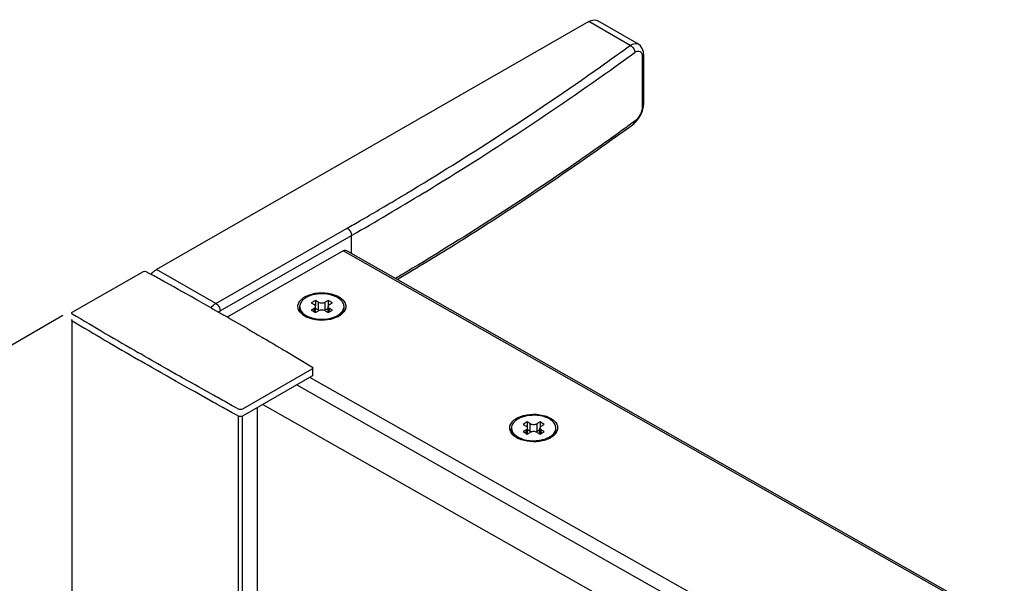
# Model space of a CAD drawing. Extents: x -7345 to -6047, y -29660 to -27245.
# Drawn here: x -6858 to -6718, y -27942 to -27863 of the extents above; entities that cross this region are included whole.
import ezdxf

# ---------------------------------------------------------------- set-up
doc = ezdxf.new("R2010")
doc.units = 0
doc.header["$MEASUREMENT"] = 0
doc.layers.get('DEFPOINTS').update_dxf_attribs({"linetype": 'CONTINUOUS'})
doc.layers.add('DIM', color=7, linetype='CONTINUOUS')
doc.styles.get("Standard").update_dxf_attribs({"font": 'arial.ttf'})
doc.dimstyles.new('1比10', dxfattribs={"dimtxt": 30, "dimasz": 25, "dimexe": 15, "dimexo": 7.5, "dimgap": 7.5, "dimtad": 1, "dimdsep": 46, "dimtxsty": 'Standard', "dimcen": 0, "dimclrd": 256, "dimclre": 256, "dimclrt": 256, "dimazin": 2, "dimtfac": 1, "dimtofl": 0, "dimtmove": 0, "dimatfit": 3, "dimfxl": 1, "dimtzin": 0, "dimarcsym": 1})

# ---------------------------------------------------------------- blocks, each defined once
blk = doc.blocks.new('*D14')
at = {"layer": 'DEFPOINTS', "color": 0, "transparency": 16777216}
for p in [(-6850.25, -27903.71), (-7022.5, -28003.08), (-6850.25, -29258.25)]:
    blk.add_point(p, dxfattribs=at)
at = {"layer": 'DIM', "linetype": 'ByBlock', "lineweight": -2, "transparency": 16777216}
for p, q in [((-6851.5, -27904.43), (-7027.5, -28005.97)), ((-7022.5, -29337.63), (-7022.5, -28023.08)), ((-6851.5, -29258.97), (-7027.5, -29360.51))]:
    blk.add_line(p, q, dxfattribs=at)
at = {"layer": 'DIM', "transparency": 16777216}
for points in [[(-7025.84, -28023.08), (-7019.17, -28023.08), (-7022.5, -28003.08)], [(-7025.84, -29337.63), (-7019.17, -29337.63), (-7022.5, -29357.63)]]:
    blk.add_solid(points, dxfattribs=at)
at = {"layer": 'DIM', "transparency": 16777216, "insert": (-7045.27, -28680.35), "char_height": 25, "attachment_point": 5, "rotation": 90}
blk.add_mtext('1950', dxfattribs=at)

msp = doc.modelspace()

# ---------------------------------------------------------------- linework, layer by layer
at = {"layer": 'DIM', "color": 0}
for p, q in [((-6777.15, -27862.85), (-6838.24, -27897.9)), ((-6771.29, -27866.21), (-6777.15, -27862.85)), ((-6770.13, -27866.03), (-6775.88, -27862.73)), ((-6769.39, -27867.52), (-6769.39, -27874.46)), ((-6775.5, -27869.24), (-6774.91, -27868.82)), ((-6769.57, -27867.82), (-6769.57, -27874.76)), ((-6769.42, -27874.88), (-6769.39, -27874.46)), ((-6770.62, -27876.92), (-6770.91, -27877.13)), ((-6770.79, -27877.3), (-6770.47, -27877.02)), ((-6770.79, -27877.3), (-6770.79, -27877.3)), ((-6800.55, -27887.11), (-6800.3, -27886.95)), ((-6806.1, -27889.04), (-6805.42, -27888.63)), ((-6805.42, -27888.63), (-6805.25, -27888.53)), ((-6809.45, -27890.99), (-6808.82, -27890.63)), ((-6829.86, -27902.71), (-6811.29, -27892.05)), ((-6829.26, -27903.74), (-6810.69, -27893.09)), ((-6810.69, -27895.64), (-6810.69, -27893.09)), ((-6811.89, -27895.24), (-6828.27, -27904.63)), ((-6718.7, -27948.08), (-6811.89, -27895.24)), ((-6718.39, -27947.98), (-6811.46, -27895.2)), ((-6850.18, -27903.95), (-6840.11, -27898.18)), ((-6839.76, -27898.18), (-6839.36, -27898.4)), ((-6829.86, -27902.71), (-6838.24, -27897.9)), ((-6839.36, -27898.4), (-6838.97, -27898.61)), ((-6838.97, -27898.61), (-6838.69, -27898.76)), ((-6815.78, -27902.28), (-6816.38, -27902.62)), ((-6815.78, -27902.28), (-6815.78, -27903.05)), ((-6815.36, -27902.52), (-6815.78, -27902.28)), ((-6813.98, -27902.28), (-6814.4, -27902.52)), ((-6813.98, -27902.28), (-6813.98, -27903.05)), ((-6813.38, -27902.62), (-6813.98, -27902.28)), ((-6832.12, -27902.44), (-6831.62, -27902.72)), ((-6831.62, -27902.72), (-6831.11, -27903.01)), ((-6831.11, -27903.01), (-6830.45, -27903.39)), ((-6830.45, -27903.39), (-6830.27, -27903.49)), ((-6830.27, -27903.49), (-6828.73, -27904.37)), ((-6818.01, -27903.35), (-6818.01, -27903.14)), ((-6816.38, -27902.62), (-6815.96, -27902.86)), ((-6815.96, -27903.41), (-6816.38, -27903.65)), ((-6816.38, -27903.65), (-6815.78, -27904)), ((-6815.96, -27903.89), (-6815.96, -27903.41)), ((-6815.78, -27904), (-6815.36, -27903.76)), ((-6815.76, -27903.99), (-6815.76, -27903.14)), ((-6815.36, -27903.63), (-6815.76, -27903.4)), ((-6815.36, -27903.63), (-6815.36, -27902.52)), ((-6814.4, -27903.63), (-6814.4, -27902.52)), ((-6814, -27903.4), (-6814.4, -27903.63)), ((-6814.4, -27903.76), (-6813.98, -27904)), ((-6814, -27903.99), (-6814, -27903.14)), ((-6813.98, -27904), (-6813.38, -27903.65)), ((-6813.8, -27902.86), (-6813.38, -27902.62)), ((-6813.8, -27903.89), (-6813.8, -27903.41)), ((-6813.38, -27903.65), (-6813.8, -27903.41)), ((-6811.75, -27903.35), (-6811.75, -27903.14)), ((-6850.25, -27905.05), (-6850.25, -29258.25)), ((-6817.28, -27904.51), (-6817.3, -27904.5)), ((-6825.36, -27906.3), (-6825, -27906.51)), ((-6825, -27906.51), (-6824.73, -27906.67)), ((-6824.73, -27906.67), (-6824.59, -27906.75)), ((-6824.59, -27906.75), (-6824.18, -27906.99)), ((-6824.18, -27906.99), (-6823.96, -27907.12)), ((-6823.96, -27907.12), (-6823.72, -27907.26)), ((-6823.72, -27907.26), (-6823.37, -27907.46)), ((-6823.37, -27907.46), (-6823.12, -27907.61)), ((-6823.12, -27907.61), (-6822.94, -27907.71)), ((-6822.94, -27907.71), (-6822.76, -27907.82)), ((-6822.76, -27907.82), (-6822.24, -27908.12)), ((-6822.24, -27908.12), (-6821.95, -27908.29)), ((-6821.95, -27908.29), (-6821.81, -27908.38)), ((-6821.81, -27908.38), (-6821.64, -27908.47)), ((-6821.64, -27908.47), (-6821.45, -27908.58)), ((-6821.45, -27908.58), (-6821.29, -27908.68)), ((-6821.29, -27908.68), (-6820.85, -27908.93)), ((-6820.85, -27908.93), (-6820.56, -27909.11)), ((-6820.56, -27909.11), (-6820.34, -27909.24)), ((-6820.34, -27909.24), (-6819.9, -27909.5)), ((-6840.48, -27909.85), (-6840.79, -27909.68)), ((-6840.48, -27910.85), (-6840.79, -27910.68)), ((-6839.89, -27910.2), (-6840.48, -27909.85)), ((-6839.58, -27910.37), (-6839.89, -27910.2)), ((-6839.38, -27910.49), (-6839.58, -27910.37)), ((-6838.9, -27910.76), (-6839.38, -27910.49)), ((-6819.9, -27909.5), (-6816.28, -27911.65)), ((-6839.89, -27911.2), (-6840.48, -27910.85)), ((-6839.58, -27911.37), (-6839.89, -27911.2)), ((-6839.38, -27911.49), (-6839.58, -27911.37)), ((-6838.9, -27911.76), (-6839.38, -27911.49)), ((-6838.08, -27911.23), (-6838.9, -27910.76)), ((-6838.08, -27912.23), (-6838.9, -27911.76)), ((-6837.6, -27911.51), (-6838.08, -27911.23)), ((-6836.77, -27911.98), (-6837.6, -27911.51)), ((-6836.29, -27912.26), (-6836.77, -27911.98)), ((-6816.28, -27912), (-6826.1, -27917.63)), ((-6816.16, -27912.83), (-6816.16, -27911.83)), ((-6837.6, -27912.51), (-6838.08, -27912.23)), ((-6836.77, -27912.98), (-6837.6, -27912.51)), ((-6836.29, -27913.26), (-6836.77, -27912.98)), ((-6835.46, -27912.73), (-6836.29, -27912.26)), ((-6835.46, -27913.73), (-6836.29, -27913.26)), ((-6834.98, -27913), (-6835.46, -27912.73)), ((-6834.63, -27913.2), (-6834.98, -27913)), ((-6833.64, -27913.76), (-6834.63, -27913.2)), ((-6816.28, -27913), (-6826.1, -27918.63)), ((-6741.06, -27955.87), (-6816.58, -27913.17)), ((-6834.98, -27914), (-6835.46, -27913.73)), ((-6834.63, -27914.2), (-6834.98, -27914)), ((-6833.64, -27914.76), (-6834.63, -27914.2)), ((-6832.81, -27914.22), (-6833.64, -27913.76)), ((-6832.81, -27915.22), (-6833.64, -27914.76)), ((-6832.33, -27914.5), (-6832.81, -27914.22)), ((-6830.19, -27915.69), (-6832.33, -27914.5)), ((-6818.41, -27914.22), (-6743.02, -27957)), ((-6832.33, -27915.5), (-6832.81, -27915.22)), ((-6830.19, -27916.69), (-6832.33, -27915.5)), ((-6829.99, -27915.81), (-6830.19, -27915.69)), ((-6829.7, -27915.97), (-6829.99, -27915.81)), ((-6828.87, -27916.43), (-6829.7, -27915.97)), ((-6829.99, -27916.81), (-6830.19, -27916.69)), ((-6829.7, -27916.97), (-6829.99, -27916.81)), ((-6828.87, -27917.43), (-6829.7, -27916.97)), ((-6828.67, -27916.54), (-6828.87, -27916.43)), ((-6828.67, -27917.54), (-6828.87, -27917.43)), ((-6828.38, -27916.7), (-6828.67, -27916.54)), ((-6828.38, -27917.7), (-6828.67, -27917.54)), ((-6827.55, -27917.16), (-6828.38, -27916.7)), ((-6827.55, -27918.16), (-6828.38, -27917.7)), ((-6827.3, -27917.3), (-6827.55, -27917.16)), ((-6827, -27917.46), (-6827.3, -27917.3)), ((-6826.69, -27917.63), (-6827, -27917.46)), ((-6824.02, -27917.37), (-6824.02, -29270.51)), ((-6823.21, -27916.97), (-6747.81, -27959.74)), ((-6827.3, -27918.3), (-6827.55, -27918.16)), ((-6827, -27918.46), (-6827.3, -27918.3)), ((-6826.69, -27918.63), (-6827, -27918.46)), ((-6826.69, -29271.77), (-6826.69, -27918.63)), ((-6826.1, -29271.76), (-6826.1, -27918.62)), ((-6788.06, -27920.52), (-6788.06, -27920.32)), ((-6785.83, -27919.46), (-6786.43, -27919.8)), ((-6786.43, -27919.8), (-6786.01, -27920.04)), ((-6785.83, -27919.46), (-6785.83, -27920.23)), ((-6785.41, -27919.7), (-6785.83, -27919.46)), ((-6785.81, -27921.17), (-6785.81, -27920.32)), ((-6785.41, -27920.81), (-6785.41, -27919.7)), ((-6784.03, -27919.46), (-6784.45, -27919.7)), ((-6784.45, -27920.81), (-6784.45, -27919.7)), ((-6784.05, -27921.16), (-6784.05, -27920.32)), ((-6784.03, -27919.46), (-6784.03, -27920.23)), ((-6783.43, -27919.8), (-6784.03, -27919.46)), ((-6783.85, -27920.04), (-6783.43, -27919.8)), ((-6781.79, -27920.52), (-6781.79, -27920.32)), ((-6787.32, -27921.69), (-6787.35, -27921.68)), ((-6786.01, -27920.59), (-6786.43, -27920.83)), ((-6786.43, -27920.83), (-6785.83, -27921.18)), ((-6786.01, -27921.07), (-6786.01, -27920.59)), ((-6785.83, -27921.18), (-6785.41, -27920.94)), ((-6785.41, -27920.81), (-6785.81, -27920.58)), ((-6784.05, -27920.58), (-6784.45, -27920.81)), ((-6784.45, -27920.94), (-6784.03, -27921.18)), ((-6784.03, -27921.18), (-6783.43, -27920.83)), ((-6783.85, -27921.07), (-6783.85, -27920.59)), ((-6783.43, -27920.83), (-6783.85, -27920.59))]:
    msp.add_line(p, q, dxfattribs=at)
for points in [[(-6769.39, -27867.52), (-6769.42, -27867.11), (-6769.57, -27866.64), (-6769.83, -27866.26), (-6770.13, -27866.03)], [(-6770.47, -27877.02), (-6770.09, -27876.57), (-6769.78, -27876.04), (-6769.56, -27875.47), (-6769.42, -27874.88)]]:
    msp.add_lwpolyline(points, dxfattribs=at)
for centre, radius, start, end in [((-7007, -27542.93), 400.09, 305.4578, 306.0969), ((-7006.11, -27544.24), 399.7, 305.6313, 306.0974), ((-7026.13, -27515.39), 434.81, 301.2909, 305.5607), ((-7019.94, -27524.44), 422.65, 302.9667, 305.3352), ((-7035.23, -27500.77), 450.83, 301.0247, 302.9592), ((-7045.19, -27484.25), 471.32, 299.8376, 301.2683), ((-7042.32, -27489.05), 464.53, 300.6862, 301.0291), ((-7045.82, -27483.13), 471.41, 300.1819, 300.5649), ((-7048.73, -27478.12), 477.2, 299.84, 300.0951), ((-7220.16, -28588.84), 788.49, 60.92762, 61.06641), ((-7216.95, -28583.06), 781.89, 60.5162, 60.92801), ((-6815.64, -27904.61), 3.29, 117.7719, 119.8282), ((-6813.75, -27903.87), 2.27, 51.2011, 51.714), ((-6816.97, -27903.14), 1.05, 180.053, 191.3294), ((-6812.79, -27903.14), 1.05, 348.6704, 359.9468), ((-6463.4, -27256.95), 753.97, 239.13635, 239.96441), ((-6463.4, -27257.95), 753.97, 239.13635, 239.96441), ((-7209.44, -28569.86), 766.69, 59.93662, 60.2269), ((-6815.99, -27902.39), 2.3, 231.7136, 231.9738), ((-6815.63, -27901.63), 3.32, 240.1914, 243.1381), ((-6815.5, -27901.38), 3.6, 243.1217, 244.8704), ((-6814.5, -27901.08), 3.81, 290.1337, 292.6117), ((-6814.16, -27901.58), 3.38, 296.8526, 299.0733), ((-6814.07, -27901.75), 3.19, 299.083, 300.3128), ((-6785.69, -27921.79), 3.29, 117.7719, 119.8282), ((-6787.02, -27920.32), 1.05, 180.053, 191.3294), ((-6782.84, -27920.32), 1.05, 348.6704, 359.9468), ((-6786.04, -27919.57), 2.3, 231.7136, 231.9738), ((-6785.67, -27918.81), 3.32, 240.1914, 243.1381), ((-6785.55, -27918.56), 3.6, 243.1217, 244.8704), ((-6784.55, -27918.25), 3.81, 290.1337, 292.6117), ((-6784.21, -27918.76), 3.38, 296.8526, 299.0733), ((-6784.12, -27918.92), 3.19, 299.083, 300.3128)]:
    msp.add_arc(centre, radius, start, end, dxfattribs=at)
for points, knots in [([(-6777.15, -27862.85), (-6777.04, -27862.79), (-6776.65, -27862.6), (-6776.15, -27862.58), (-6775.88, -27862.73)], [0, 0, 0, 0, 0.294863, 1, 1, 1, 1]), ([(-6771.29, -27866.21), (-6771.19, -27866.14), (-6770.85, -27865.94), (-6770.37, -27865.89), (-6770.13, -27866.03)], [0, 0, 0, 0, 0.302702, 1, 1, 1, 1]), ([(-6771.29, -27866.21), (-6771.01, -27866.34), (-6770.7, -27866.7), (-6770.62, -27867.11), (-6770.62, -27867.2)], [0, 0, 0, 0, 0.761757, 1, 1, 1, 1]), ([(-6770.62, -27867.2), (-6770.5, -27867.12), (-6770.27, -27866.98), (-6769.68, -27867.04), (-6769.57, -27867.55), (-6769.57, -27867.82)], [0, 0, 0, 0, 0.276703, 0.491617, 1, 1, 1, 1]), ([(-6769.39, -27867.52), (-6769.39, -27867.61), (-6769.45, -27867.72), (-6769.54, -27867.8), (-6769.57, -27867.82)], [0, 0, 0, 0, 0.71333, 1, 1, 1, 1]), ([(-6769.39, -27874.46), (-6769.39, -27874.54), (-6769.45, -27874.66), (-6769.54, -27874.74), (-6769.57, -27874.76)], [0, 0, 0, 0, 0.713329, 1, 1, 1, 1]), ([(-6769.57, -27874.76), (-6769.57, -27875.18), (-6769.81, -27875.98), (-6770.3, -27876.68), (-6770.62, -27876.92)], [0, 0, 0, 0, 0.509014, 1, 1, 1, 1]), ([(-6770.91, -27877.13), (-6773.56, -27879.06), (-6784.49, -27886.81), (-6795.8, -27894.03), (-6804.49, -27899.19)], [0, 0, 0, 0, 0.244963, 1, 1, 1, 1]), ([(-6804.25, -27899.33), (-6801.32, -27897.59), (-6789.92, -27890.63), (-6778.83, -27883.16), (-6770.79, -27877.3)], [0, 0, 0, 0, 0.255049, 1, 1, 1, 1]), ([(-6770.79, -27877.3), (-6770.71, -27877.24), (-6770.63, -27877.1), (-6770.62, -27876.96), (-6770.62, -27876.92)], [0, 0, 0, 0, 0.718813, 1, 1, 1, 1]), ([(-6811.29, -27892.05), (-6811.2, -27892.1), (-6810.89, -27892.37), (-6810.69, -27892.78), (-6810.69, -27893.09)], [0, 0, 0, 0, 0.240333, 1, 1, 1, 1]), ([(-6839.04, -27898.57), (-6839.01, -27898.53), (-6838.9, -27898.42), (-6838.79, -27898.31), (-6838.71, -27898.23)], [0.6500112, 0.6500112, 0.6500112, 0.6500112, 0.7596586, 1, 1, 1, 1]), ([(-6818.23, -27902.84), (-6818.14, -27902.5), (-6817.8, -27902.1), (-6817.4, -27901.83), (-6817.28, -27901.76)], [0, 0, 0, 0, 0.713166, 1, 1, 1, 1]), ([(-6817.1, -27901.87), (-6817.23, -27901.95), (-6817.48, -27902.12), (-6817.78, -27902.43), (-6817.97, -27902.77), (-6818.01, -27903.02), (-6818.01, -27903.14)], [0, 0, 0, 0, 0.290375, 0.549766, 0.782714, 1, 1, 1, 1]), ([(-6817.17, -27901.71), (-6816.1, -27901.14), (-6814.32, -27901.03), (-6812.82, -27901.58), (-6812.48, -27901.76)], [0, 0, 0, 0, 0.760891, 1, 1, 1, 1]), ([(-6814.41, -27901.36), (-6814.89, -27901.32), (-6815.82, -27901.36), (-6816.72, -27901.65), (-6817.1, -27901.87)], [0, 0, 0, 0, 0.52485, 1, 1, 1, 1]), ([(-6812.34, -27902.08), (-6812.61, -27901.87), (-6813.29, -27901.54), (-6814.02, -27901.4), (-6814.41, -27901.36)], [0, 0, 0, 0, 0.464207, 1, 1, 1, 1]), ([(-6811.78, -27902.87), (-6811.8, -27902.8), (-6811.91, -27902.5), (-6812.14, -27902.25), (-6812.33, -27902.09)], [0, 0, 0, 0, 0.229437, 1, 1, 1, 1]), ([(-6830.59, -27903.31), (-6830.57, -27903.29), (-6830.36, -27903.06), (-6830.11, -27902.85), (-6829.86, -27902.71)], [0.2120402, 0.2120402, 0.2120402, 0.2120402, 0.2663637, 1, 1, 1, 1]), ([(-6829.86, -27902.71), (-6829.77, -27902.76), (-6829.46, -27903.02), (-6829.26, -27903.43), (-6829.26, -27903.74)], [0, 0, 0, 0, 0.240333, 1, 1, 1, 1]), ([(-6817.3, -27904.5), (-6817.42, -27904.43), (-6817.8, -27904.17), (-6818.13, -27903.78), (-6818.22, -27903.46)], [0, 0, 0, 0, 0.285289, 1, 1, 1, 1]), ([(-6817.57, -27904.27), (-6817.71, -27904.14), (-6817.93, -27903.86), (-6818.01, -27903.51), (-6818.01, -27903.35)], [0, 0, 0, 0, 0.529588, 1, 1, 1, 1]), ([(-6817.99, -27903.34), (-6817.96, -27903.5), (-6817.81, -27903.83), (-6817.56, -27904.08), (-6817.42, -27904.2)], [0, 0, 0, 0, 0.465947, 1, 1, 1, 1]), ([(-6815.76, -27903.14), (-6815.76, -27903.09), (-6815.81, -27902.97), (-6815.9, -27902.9), (-6815.96, -27902.86)], [0, 0, 0, 0, 0.448487, 1, 1, 1, 1]), ([(-6815.96, -27903.41), (-6815.9, -27903.38), (-6815.81, -27903.31), (-6815.76, -27903.19), (-6815.76, -27903.14)], [0, 0, 0, 0, 0.551504, 1, 1, 1, 1]), ([(-6815.36, -27902.52), (-6815.22, -27902.6), (-6814.88, -27902.67), (-6814.54, -27902.6), (-6814.4, -27902.52)], [0, 0, 0, 0, 0.500007, 1, 1, 1, 1]), ([(-6815.21, -27903.7), (-6815.22, -27903.69), (-6815.27, -27903.67), (-6815.32, -27903.65), (-6815.36, -27903.63)], [0, 0, 0, 0, 0.261033, 1, 1, 1, 1]), ([(-6814.4, -27903.76), (-6814.54, -27903.68), (-6814.88, -27903.61), (-6815.22, -27903.68), (-6815.36, -27903.76)], [0, 0, 0, 0, 0.500007, 1, 1, 1, 1]), ([(-6814.4, -27903.63), (-6814.41, -27903.64), (-6814.46, -27903.66), (-6814.51, -27903.68), (-6814.55, -27903.7)], [0, 0, 0, 0, 0.238644, 1, 1, 1, 1]), ([(-6813.8, -27902.86), (-6813.86, -27902.9), (-6813.95, -27902.97), (-6814, -27903.09), (-6814, -27903.14)], [0, 0, 0, 0, 0.551504, 1, 1, 1, 1]), ([(-6814, -27903.14), (-6814, -27903.19), (-6813.95, -27903.31), (-6813.86, -27903.38), (-6813.8, -27903.41)], [0, 0, 0, 0, 0.448487, 1, 1, 1, 1]), ([(-6811.54, -27903.46), (-6811.63, -27903.78), (-6811.96, -27904.17), (-6812.35, -27904.43), (-6812.46, -27904.5)], [0, 0, 0, 0, 0.714355, 1, 1, 1, 1]), ([(-6812.34, -27904.19), (-6812.19, -27904.07), (-6811.95, -27903.82), (-6811.8, -27903.5), (-6811.77, -27903.34)], [0, 0, 0, 0, 0.533616, 1, 1, 1, 1]), ([(-6812.33, -27904.39), (-6812.16, -27904.25), (-6811.87, -27903.95), (-6811.75, -27903.54), (-6811.75, -27903.35)], [0, 0, 0, 0, 0.536959, 1, 1, 1, 1]), ([(-6817.41, -27904.2), (-6817.38, -27904.22), (-6817.28, -27904.3), (-6817.18, -27904.36), (-6817.1, -27904.41)], [0, 0, 0, 0, 0.242335, 1, 1, 1, 1]), ([(-6817.1, -27904.41), (-6817.07, -27904.43), (-6816.95, -27904.49), (-6816.82, -27904.55), (-6816.72, -27904.59)], [0, 0, 0, 0, 0.243195, 1, 1, 1, 1]), ([(-6812.64, -27904.6), (-6812.96, -27904.76), (-6814.37, -27905.23), (-6816, -27905.12), (-6817.03, -27904.64)], [0, 0, 0, 0, 0.240677, 1, 1, 1, 1]), ([(-6816.72, -27904.59), (-6816.17, -27904.82), (-6814.97, -27905.03), (-6813.76, -27904.86), (-6813.19, -27904.65)], [0, 0, 0, 0, 0.497034, 1, 1, 1, 1]), ([(-6813.04, -27904.59), (-6813.01, -27904.58), (-6812.88, -27904.52), (-6812.75, -27904.46), (-6812.66, -27904.41)], [0, 0, 0, 0, 0.256873, 1, 1, 1, 1]), ([(-6812.66, -27904.41), (-6812.63, -27904.39), (-6812.52, -27904.33), (-6812.41, -27904.25), (-6812.34, -27904.19)], [0, 0, 0, 0, 0.25814, 1, 1, 1, 1]), ([(-6788.28, -27920.01), (-6788.18, -27919.68), (-6787.85, -27919.28), (-6787.45, -27919.01), (-6787.33, -27918.94)], [0, 0, 0, 0, 0.713166, 1, 1, 1, 1]), ([(-6787.15, -27919.05), (-6787.28, -27919.12), (-6787.53, -27919.3), (-6787.83, -27919.61), (-6788.02, -27919.95), (-6788.06, -27920.2), (-6788.06, -27920.32)], [0, 0, 0, 0, 0.290375, 0.549766, 0.782714, 1, 1, 1, 1]), ([(-6787.22, -27918.89), (-6786.15, -27918.32), (-6784.37, -27918.21), (-6782.86, -27918.75), (-6782.53, -27918.94)], [0, 0, 0, 0, 0.760891, 1, 1, 1, 1]), ([(-6784.46, -27918.54), (-6784.94, -27918.5), (-6785.87, -27918.54), (-6786.77, -27918.83), (-6787.15, -27919.05)], [0, 0, 0, 0, 0.52485, 1, 1, 1, 1]), ([(-6781.83, -27920.05), (-6781.88, -27919.85), (-6782.13, -27919.44), (-6782.73, -27918.99), (-6783.54, -27918.67), (-6784.14, -27918.57), (-6784.46, -27918.54)], [0, 0, 0, 0, 0.194247, 0.426655, 0.699131, 1, 1, 1, 1]), ([(-6782.53, -27918.94), (-6782.41, -27919.01), (-6782.01, -27919.28), (-6781.67, -27919.68), (-6781.58, -27920.01)], [0, 0, 0, 0, 0.28646, 1, 1, 1, 1]), ([(-6785.81, -27920.32), (-6785.81, -27920.26), (-6785.85, -27920.15), (-6785.95, -27920.07), (-6786.01, -27920.04)], [0, 0, 0, 0, 0.448487, 1, 1, 1, 1]), ([(-6786.01, -27920.59), (-6785.95, -27920.56), (-6785.85, -27920.49), (-6785.81, -27920.37), (-6785.81, -27920.32)], [0, 0, 0, 0, 0.551504, 1, 1, 1, 1]), ([(-6785.41, -27919.7), (-6785.27, -27919.78), (-6784.93, -27919.84), (-6784.59, -27919.78), (-6784.45, -27919.7)], [0, 0, 0, 0, 0.500007, 1, 1, 1, 1]), ([(-6783.85, -27920.04), (-6783.91, -27920.07), (-6784, -27920.15), (-6784.05, -27920.26), (-6784.05, -27920.32)], [0, 0, 0, 0, 0.551504, 1, 1, 1, 1]), ([(-6784.05, -27920.32), (-6784.05, -27920.37), (-6784, -27920.49), (-6783.91, -27920.56), (-6783.85, -27920.59)], [0, 0, 0, 0, 0.448487, 1, 1, 1, 1]), ([(-6787.35, -27921.68), (-6787.46, -27921.61), (-6787.85, -27921.35), (-6788.18, -27920.96), (-6788.27, -27920.64)], [0, 0, 0, 0, 0.285289, 1, 1, 1, 1]), ([(-6787.62, -27921.45), (-6787.75, -27921.32), (-6787.97, -27921.04), (-6788.06, -27920.69), (-6788.06, -27920.52)], [0, 0, 0, 0, 0.529588, 1, 1, 1, 1]), ([(-6788.04, -27920.52), (-6788.01, -27920.68), (-6787.86, -27921.01), (-6787.61, -27921.26), (-6787.46, -27921.37)], [0, 0, 0, 0, 0.465947, 1, 1, 1, 1]), ([(-6787.46, -27921.38), (-6787.43, -27921.4), (-6787.33, -27921.47), (-6787.23, -27921.54), (-6787.15, -27921.59)], [0, 0, 0, 0, 0.242335, 1, 1, 1, 1]), ([(-6787.15, -27921.59), (-6787.12, -27921.6), (-6786.99, -27921.67), (-6786.87, -27921.73), (-6786.77, -27921.77)], [0, 0, 0, 0, 0.243195, 1, 1, 1, 1]), ([(-6782.69, -27921.77), (-6783, -27921.94), (-6784.42, -27922.4), (-6786.05, -27922.3), (-6787.08, -27921.82)], [0, 0, 0, 0, 0.240677, 1, 1, 1, 1]), ([(-6786.77, -27921.77), (-6786.22, -27922), (-6785.02, -27922.21), (-6783.8, -27922.04), (-6783.24, -27921.83)], [0, 0, 0, 0, 0.497034, 1, 1, 1, 1]), ([(-6785.26, -27920.87), (-6785.27, -27920.87), (-6785.32, -27920.85), (-6785.37, -27920.83), (-6785.41, -27920.81)], [0, 0, 0, 0, 0.261033, 1, 1, 1, 1]), ([(-6784.45, -27920.94), (-6784.59, -27920.85), (-6784.93, -27920.79), (-6785.27, -27920.85), (-6785.41, -27920.94)], [0, 0, 0, 0, 0.500007, 1, 1, 1, 1]), ([(-6784.45, -27920.81), (-6784.46, -27920.82), (-6784.51, -27920.84), (-6784.56, -27920.86), (-6784.6, -27920.87)], [0, 0, 0, 0, 0.238644, 1, 1, 1, 1]), ([(-6783.09, -27921.77), (-6783.05, -27921.76), (-6782.93, -27921.7), (-6782.8, -27921.64), (-6782.71, -27921.59)], [0, 0, 0, 0, 0.256873, 1, 1, 1, 1]), ([(-6782.71, -27921.59), (-6782.68, -27921.57), (-6782.57, -27921.5), (-6782.46, -27921.43), (-6782.38, -27921.37)], [0, 0, 0, 0, 0.25814, 1, 1, 1, 1]), ([(-6781.59, -27920.64), (-6781.68, -27920.96), (-6782.01, -27921.35), (-6782.39, -27921.61), (-6782.51, -27921.68)], [0, 0, 0, 0, 0.714355, 1, 1, 1, 1]), ([(-6782.38, -27921.57), (-6782.21, -27921.43), (-6781.92, -27921.13), (-6781.79, -27920.71), (-6781.79, -27920.52)], [0, 0, 0, 0, 0.536959, 1, 1, 1, 1]), ([(-6782.38, -27921.37), (-6782.24, -27921.25), (-6781.99, -27921), (-6781.85, -27920.68), (-6781.81, -27920.52)], [0, 0, 0, 0, 0.533616, 1, 1, 1, 1])]:
    msp.add_open_spline(points, degree=3, knots=knots, dxfattribs=at)
for points in [[(-6811.89, -27895.24), (-6811.76, -27895.17), (-6811.59, -27895.13), (-6811.46, -27895.2)], [(-6840.11, -27898.18), (-6840.01, -27898.12), (-6839.86, -27898.12), (-6839.76, -27898.18)], [(-6838.71, -27898.23), (-6838.56, -27898.11), (-6838.41, -27897.99), (-6838.24, -27897.9)], [(-6812.48, -27901.76), (-6812.26, -27901.9), (-6812.04, -27902.06), (-6811.86, -27902.26)], [(-6811.86, -27902.26), (-6811.71, -27902.42), (-6811.59, -27902.62), (-6811.53, -27902.83)], [(-6829.51, -27903.92), (-6829.43, -27903.85), (-6829.35, -27903.8), (-6829.26, -27903.74)], [(-6818.22, -27903.46), (-6818.28, -27903.26), (-6818.28, -27903.04), (-6818.23, -27902.84)], [(-6811.75, -27903.14), (-6811.75, -27903.05), (-6811.76, -27902.96), (-6811.78, -27902.87)], [(-6811.53, -27902.83), (-6811.48, -27903.04), (-6811.48, -27903.26), (-6811.54, -27903.46)], [(-6850.25, -27904.08), (-6850.26, -27904.03), (-6850.22, -27903.97), (-6850.18, -27903.95)], [(-6850.25, -27905.08), (-6850.26, -27905.03), (-6850.22, -27904.97), (-6850.18, -27904.95)], [(-6850.18, -27904.15), (-6850.21, -27904.14), (-6850.24, -27904.11), (-6850.25, -27904.08)], [(-6850.18, -27905.15), (-6850.21, -27905.14), (-6850.24, -27905.11), (-6850.25, -27905.08)], [(-6816.28, -27911.65), (-6816.22, -27911.69), (-6816.16, -27911.76), (-6816.16, -27911.83)], [(-6816.16, -27911.83), (-6816.16, -27911.9), (-6816.22, -27911.96), (-6816.28, -27912)], [(-6816.16, -27912.83), (-6816.16, -27912.9), (-6816.22, -27912.96), (-6816.28, -27913)], [(-6816.16, -27912.83), (-6816.16, -27912.83), (-6816.16, -27912.83), (-6816.16, -27912.83)], [(-6826.1, -27917.63), (-6826.27, -27917.72), (-6826.52, -27917.73), (-6826.69, -27917.63)], [(-6826.1, -27918.63), (-6826.27, -27918.72), (-6826.52, -27918.73), (-6826.69, -27918.63)], [(-6788.27, -27920.64), (-6788.33, -27920.44), (-6788.33, -27920.21), (-6788.28, -27920.01)], [(-6781.79, -27920.32), (-6781.79, -27920.23), (-6781.81, -27920.14), (-6781.83, -27920.05)], [(-6781.58, -27920.01), (-6781.53, -27920.21), (-6781.53, -27920.44), (-6781.59, -27920.64)]]:
    msp.add_open_spline(points, degree=3, dxfattribs=at)

# ---------------------------------------------------------------- dimensions: what is measured, and where the dimension line sits
dim = msp.add_aligned_dim(p1=(-6850.25, -29258.25), p2=(-6850.25, -27903.71), distance=172.25, text='1950', dimstyle='1比10', override={"dimscale": 10, "dimtxt": 2.5, "dimasz": 2, "dimexe": 0.5, "dimexo": 0.125, "dimgap": 1, "dimdec": 0, "dimtdec": 0, "dimtofl": 1, "dimfxl": 1.25, "dimarcsym": 2}, dxfattribs=at)
dim.commit()
dim.dimension.update_dxf_attribs({"geometry": '*D14', "text_midpoint": (-7045.27, -28680.35)})

doc.saveas('drawing.dxf')
